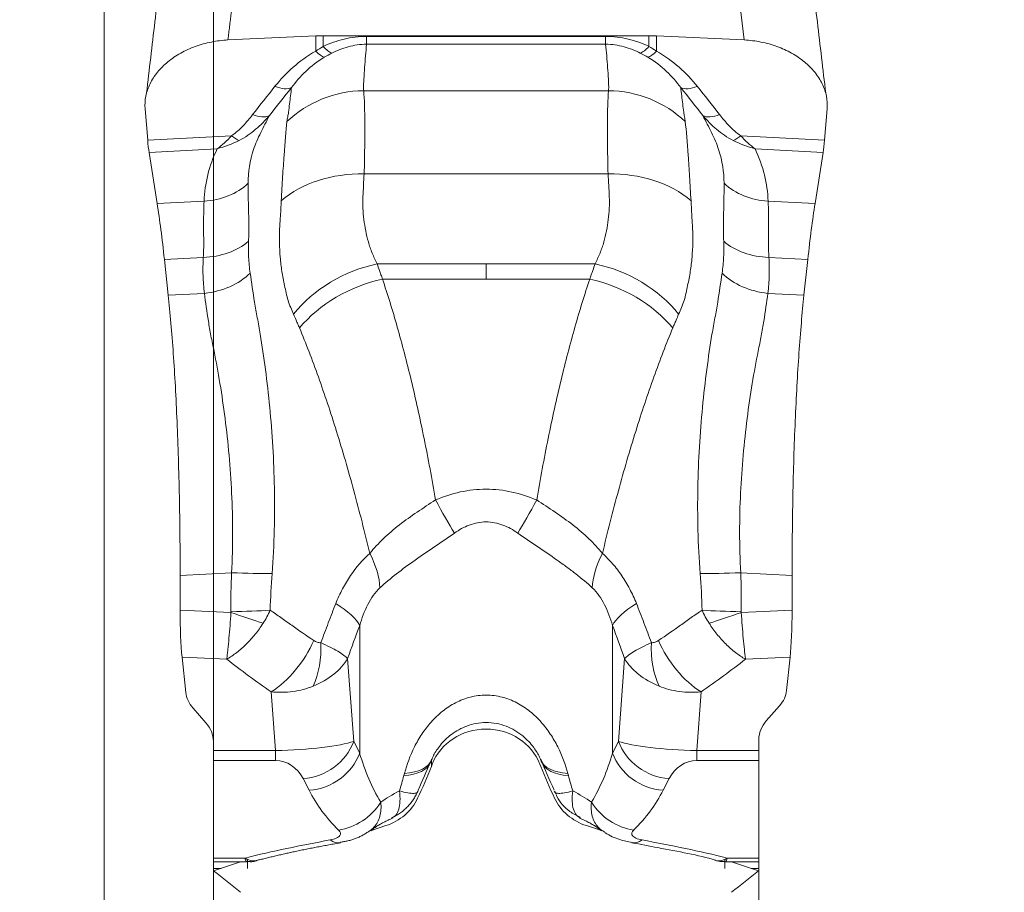
# Model space of a CAD drawing. Units: millimetres. Extents: x -23 to 23, y -137 to 158.
# Drawn here: x 0 to 3, y 74 to 78 of the extents above; entities that cross this region are included whole.
import ezdxf

# ---------------------------------------------------------------- set-up
doc = ezdxf.new("R2010")
doc.units = ezdxf.units.MM
doc.layers.get('0').update_dxf_attribs({"linetype": 'CONTINUOUS'})
for name, color, linetype in [('1', 4, 'CONTINUOUS'), ('2', 7, 'CONTINUOUS'), ('SK2', 7, 'CONTINUOUS')]:
    doc.layers.add(name, color=color, linetype=linetype)
doc.styles.add('iso_b_vert', font='simplex.shx')
doc.dimstyles.get("Standard").update_dxf_attribs({"dimtxt": 0.18, "dimasz": 0.18, "dimexe": 0.18, "dimexo": 0.0625, "dimgap": 0.09, "dimtad": 1, "dimzin": 0, "dimdsep": 52, "dimtxsty": 'Standard', "dimcen": 0.09, "dimadec": 0, "dimazin": 0, "dimtfac": 1, "dimtdec": 4, "dimtofl": 0, "dimtmove": 0, "dimatfit": 3, "dimfxl": 1, "dimtolj": 1, "dimtzin": 0, "dimarcsym": 0})

# ---------------------------------------------------------------- blocks, each defined once
blk = doc.blocks.new('DimnDraft3D1')
at = {"layer": 'SK2', "lineweight": 13}
for p, q in [((0.4, 21.5875), (0.4, 134.029068)), ((2.65, 126.5875), (2.65, 134.029068)), ((0.4, 130.854068), (-2.775002, 131.272064)), ((-2.774998, 130.436071), (-2.775002, 131.272064)), ((2.65, 130.854068), (5.824998, 131.272064)), ((5.824998, 131.272064), (5.825002, 130.436071)), ((-23.229605, 130.854068), (13.9, 130.854068)), ((0.4, 130.854068), (-2.774998, 130.436071)), ((2.65, 130.854068), (5.825002, 130.436071))]:
    blk.add_line(p, q, dxfattribs=at)
at = {"layer": 'SK2', "lineweight": 18, "insert": (-21.767105, 131.979068), "char_height": 4.5, "attachment_point": 7, "line_spacing_factor": 1.084337, "style": 'iso_b_vert'}
blk.add_mtext('\\W0.8717;2.25', dxfattribs=at)
blk = doc.blocks.new('_CLOSED')
at = {"lineweight": -2}
for p, q in [((-1, 0.166667), (0, 0)), ((-1, 0.166667), (-1, -0.166667)), ((0, 0), (-1, -0.166667)), ((0, 0), (-1, 0))]:
    blk.add_line(p, q, dxfattribs=at)
blk = doc.blocks.new('DimnDraft3D5')
at = {"layer": '2', "lineweight": 13}
for p, q in [((0, 1.5875), (0, 154.279068)), ((2.65, 126.5875), (2.65, 154.279068)), ((0, 151.104068), (-3.175002, 151.522064)), ((-3.174998, 150.686071), (-3.175002, 151.522064)), ((2.65, 151.104068), (5.824998, 151.522064)), ((5.824998, 151.522064), (5.825002, 150.686071)), ((13.9, 151.104068), (-21.675658, 151.104068)), ((0, 151.104068), (-3.174998, 150.686071)), ((2.65, 151.104068), (5.825002, 150.686071))]:
    blk.add_line(p, q, dxfattribs=at)
at = {"layer": '2', "lineweight": 18, "insert": (-20.550658, 152.229068), "char_height": 4.5, "attachment_point": 7, "line_spacing_factor": 1.084337, "style": 'iso_b_vert'}
blk.add_mtext('\\W0.7346;2.65', dxfattribs=at)

msp = doc.modelspace()

# ---------------------------------------------------------------- linework, layer by layer
at = {"layer": '1', "lineweight": 18}
for p, q in [((2.3464, 77.474), (2.1209, 79.3939)), ((0.7754, 77.4889), (0.4536, 77.474)), ((0.7754, 77.4889), (0.7754, 77.4329)), ((0.8031, 77.4504), (0.8031, 77.4895)), ((1.9969, 77.4895), (0.8031, 77.4895)), ((0.9618, 77.4583), (0.9618, 77.4873)), ((1.8382, 77.4873), (0.9618, 77.4873)), ((1.8382, 77.4583), (1.8382, 77.4873)), ((1.9969, 77.4504), (1.9969, 77.4895)), ((2.0246, 77.4889), (2.0246, 77.4329)), ((2.3464, 77.474), (2.0246, 77.4889)), ((0.9618, 77.4583), (1.8382, 77.4583)), ((0.9512, 77.288), (1.8488, 77.288)), ((0.1497, 77.2221), (0.1591, 77.1069)), ((2.6409, 77.1069), (2.6503, 77.2221)), ((0.4666, 77.1231), (0.1591, 77.1069)), ((2.3333, 77.1231), (2.6409, 77.1069)), ((0.1642, 77.0619), (0.414, 77.075)), ((2.6358, 77.0619), (2.386, 77.075)), ((0.1642, 77.0619), (0.1939, 76.8742)), ((2.6061, 76.8742), (2.6358, 77.0619)), ((0.9527, 76.9827), (1.8473, 76.9827)), ((0.366, 76.8832), (0.1939, 76.8742)), ((2.434, 76.8832), (2.6061, 76.8742)), ((0.3631, 76.6766), (0.2204, 76.6691)), ((0.2204, 76.6691), (0.2345, 76.5378)), ((1.0003, 76.6526), (1.4, 76.6526)), ((1.7997, 76.6526), (1.4, 76.6526)), ((2.4369, 76.6766), (2.5796, 76.6691)), ((2.5655, 76.5378), (2.5796, 76.6691)), ((1.02, 76.5968), (1.4, 76.5968)), ((1.78, 76.5968), (1.4, 76.5968)), ((0.367, 76.5448), (0.2345, 76.5378)), ((2.433, 76.5448), (2.5655, 76.5378)), ((0.4666, 75.5199), (0.2781, 75.5099)), ((0.2781, 75.5099), (0.2781, 75.383)), ((2.3334, 75.5199), (2.5219, 75.5099)), ((2.5219, 75.383), (2.5219, 75.5099)), ((0.4643, 75.3744), (0.2781, 75.383)), ((2.3357, 75.3744), (2.5219, 75.383)), ((0.9364, 75.3269), (0.9364, 74.8586)), ((1.8636, 75.3269), (1.8636, 74.8586)), ((0.2854, 75.2104), (0.4489, 75.2029)), ((0.2854, 75.2104), (0.2991, 75.0804)), ((0.9148, 74.9014), (0.8921, 75.2049)), ((1.9079, 75.2049), (1.8852, 74.9014)), ((2.5146, 75.2104), (2.3511, 75.2029)), ((2.5017, 75.0883), (2.5146, 75.2104)), ((0.6118, 75.0831), (0.6279, 74.8678)), ((2.1721, 74.8678), (2.1882, 75.0831)), ((0.3254, 75.0238), (0.3728, 74.9696)), ((2.4271, 74.9764), (2.4754, 75.0316)), ((2.4, 74.9095), (2.4, 74.8678)), ((0.4, 74.8678), (0.4, 74.9024)), ((0.9364, 74.8586), (0.9148, 74.9014)), ((1.8852, 74.9014), (1.8636, 74.8586)), ((0.4, 74.8678), (0.4, 74.8317)), ((0.6279, 74.8678), (0.4, 74.8678)), ((0.6279, 74.8317), (0.6279, 74.8678)), ((1.1992, 74.8093), (1.1992, 74.8367)), ((2.1721, 74.8317), (2.1721, 74.8678)), ((2.4, 74.8678), (2.1721, 74.8678)), ((2.4, 74.8317), (2.4, 74.8678)), ((0.4, 74.8317), (0.6279, 74.8317)), ((0.4, 74.8317), (0.4, 74.4737)), ((1.1992, 74.8093), (1.2027, 74.818)), ((1.6008, 74.8093), (1.5973, 74.818)), ((2.1721, 74.8317), (2.4, 74.8317)), ((2.4, 74.4737), (2.4, 74.8317)), ((0.7293, 74.7649), (0.751, 74.7221)), ((2.049, 74.7221), (2.0707, 74.7649)), ((0.9792, 74.5752), (1.032, 74.5924)), ((1.8195, 74.5756), (1.768, 74.5924)), ((0.4, 74.4737), (0.4, 74.4601)), ((0.5161, 74.4737), (0.4, 74.4737)), ((0.4, 74.4601), (0.5217, 74.4601)), ((0.4, 74.4601), (0.4, 74.4356)), ((0.5, 74.4601), (0.401, 74.4263)), ((0.5246, 74.4356), (0.5246, 74.47)), ((2.2754, 74.4356), (2.2754, 74.47)), ((2.2783, 74.4601), (2.4, 74.4601)), ((2.4, 74.4737), (2.2839, 74.4737)), ((2.399, 74.4263), (2.3, 74.4601)), ((2.4, 74.4601), (2.4, 74.4737)), ((2.4, 74.4356), (2.4, 74.4601)), ((0.4, 74.4356), (0.4281, 74.4356)), ((0.4, 74.4356), (0.4, 74.4259)), ((0.4, 74.4259), (0.4, 63.1707)), ((2.4, 74.4356), (2.3719, 74.4356)), ((2.4, 74.4259), (2.4, 74.4356)), ((2.4, 63.1707), (2.4, 74.4259))]:
    msp.add_line(p, q, dxfattribs=at)
for centre, major_axis, ratio, start_param, end_param in [((0.8031, 77.2235), (-0.4, 0), 0.6651, -1.570796, -1.501502), ((1.9969, 77.2235), (-0.4, 0), 0.6651, -1.640091, -1.570796), ((0.8031, 77.5169), (0.0428, -0.0904), 0.355966, -0.92579, -0.297402), ((1.9969, 77.5169), (-0.0428, -0.0904), 0.355966, 0.297402, 0.92579), ((0.7685, 77.4992), (0.0483, -0.0876), 0.32928, -0.909115, -0.284091), ((2.0315, 77.4992), (-0.0483, -0.0876), 0.32928, 0.284091, 0.909115), ((0.619, 77.3704), (0.0779, -0.0627), 0.536609, -1.081861, -0.244609), ((2.181, 77.3704), (-0.0779, -0.0627), 0.536609, 0.244609, 1.081861), ((0.9512, 76.9061), (0.3974, 0.0458), 0.954148, 1.461286, 2.242208), ((1.8488, 76.9061), (-0.3974, 0.0458), 0.954148, -2.242208, -1.461286), ((0.537, 77.2666), (0.0792, -0.0611), 0.544011, -1.092617, -0.254328), ((2.263, 77.2666), (-0.0792, -0.0611), 0.544011, 0.254328, 1.092617), ((0.4597, 77.1894), (0.0552, -0.0834), 0.382354, -0.937738, -0.471885), ((2.3403, 77.1894), (-0.0552, -0.0834), 0.382354, 0.471885, 0.937738), ((0.9527, 76.6822), (0.3995, -0.0208), 0.750706, 1.60984, 2.473381), ((1.8473, 76.6822), (-0.3995, -0.0208), 0.750706, -2.473381, -1.60984), ((0.3496, 77.0878), (0.2398, -0.0099), 0.853403, -1.466885, -0.699371), ((2.4504, 77.0878), (-0.2398, -0.0099), 0.853403, 0.699371, 1.466885), ((0.3464, 76.8565), (0.2397, -0.012), 0.749208, -1.463478, -0.66899), ((2.4536, 76.8565), (-0.2397, -0.012), 0.749208, 0.66899, 1.463478), ((1.0003, 76.3522), (-0.3612, -0.1718), 0.716649, -1.89933, -0.968285), ((1.7997, 76.3522), (0.3612, -0.1718), 0.716649, 0.968285, 1.89933), ((0.3503, 76.7246), (0.2383, 0.0284), 0.752449, -1.59031, -0.778608), ((2.4497, 76.7246), (-0.2383, 0.0284), 0.752449, 0.778608, 1.59031), ((1.02, 76.3094), (-0.3655, -0.1625), 0.686229, -1.866841, -0.945734), ((1.78, 76.3094), (0.3655, -0.1625), 0.686229, 0.945734, 1.866841), ((1.2146, 75.8597), (0.1336, -0.2686), 0.110425, -1.352392, -0.81963), ((1.5854, 75.8597), (-0.1336, -0.2686), 0.110425, 0.81963, 1.352392), ((0.7773, 75.59), (0.1993, -0.2243), 0.544656, 0.593252, 1.123801), ((2.0227, 75.59), (-0.1993, -0.2243), 0.544656, -1.123801, -0.593252), ((0.4547, 75.5353), (0.2398, -0.01), 0.062259, -1.518763, -0.834634), ((2.3453, 75.5353), (-0.2398, -0.01), 0.062259, 0.834634, 1.518763), ((0.4528, 75.3923), (0.24, 0.0039), 0.065148, -1.522441, -0.866309), ((0.6583, 75.4016), (0.2816, -0.1035), 0.293894, 0.297011, 0.940425), ((2.1417, 75.4016), (-0.2816, -0.1035), 0.293894, -0.940425, -0.297011), ((2.3472, 75.3923), (-0.24, 0.0039), 0.065148, 0.866309, 1.522441), ((0.4524, 75.3899), (-0.2263, 0.08), 0.044237, 1.638841, 2.198386), ((2.3476, 75.3899), (0.2263, 0.08), 0.044237, -2.198386, -1.638841), ((0.6118, 75.2709), (0.1433, 0.2048), 0.54635, -2.233771, -1.202029), ((2.1882, 75.2709), (0.1433, -0.2048), 0.54635, -1.939564, -0.907821), ((0.6385, 75.2616), (0.0173, -0.2494), 0.621444, 0.845823, 1.535657), ((2.1615, 75.2616), (0.0173, 0.2494), 0.621444, 1.605936, 2.29577), ((1.4, 74.7511), (-0.21, 0), 0.931628, -2.792527, -0.349066), ((0.7293, 74.9513), (-0.1785, -0.0901), 0.91634, 1.137596, 2.368085), ((2.0707, 74.9513), (0.1785, -0.0901), 0.91634, -2.368085, -1.137596), ((0.751, 74.9084), (-0.1785, -0.0901), 0.91634, 1.137596, 2.368085), ((2.049, 74.9084), (0.1785, -0.0901), 0.91634, -2.368085, -1.137596), ((0.9173, 74.9354), (0.2787, -0.1111), 0.412113, -0.712352, 0.000476), ((0.9208, 74.944), (0.2786, -0.1112), 0.414827, -0.717019, 0.010682), ((-0.6801, 75.4465), (-2, 0), 0.931628, 2.725211, 2.792527), ((1.8792, 74.944), (-0.2786, -0.1112), 0.414827, -0.000478, 0.717019), ((3.4801, 75.4465), (2, 0), 0.931628, -2.792527, -2.725211), ((1.8827, 74.9354), (-0.2787, -0.1111), 0.412113, -0.000452, 0.712352), ((0.9661, 74.7683), (-0.2, 0), 0.931628, 1.906772, 2.725211), ((1.8339, 74.7683), (0.2, 0), 0.931628, -2.725211, -1.906772), ((0.859, 74.7627), (-0.1396, -0.1432), 0.872929, 0.840434, 1.810211), ((1.941, 74.7627), (0.1396, -0.1432), 0.872929, -1.810211, -0.840434), ((0.828, 74.7263), (-0.0372, 0.1965), 0.430812, 2.727127, 3.136922), ((1.972, 74.7263), (0.0372, 0.1965), 0.430812, -3.139893, -2.727127)]:
    msp.add_ellipse(centre, major_axis=major_axis, ratio=ratio, start_param=start_param, end_param=end_param, dxfattribs=at)
at = {"layer": '1', "lineweight": 18, "extrusion": (0, 0, -1)}
for centre, major_axis, ratio, start_param, end_param in [((0.178, 77.268), (0.0018, 0.2404), 0.099176, -2.601863, -2.305869), ((2.622, 77.268), (0.0018, -0.2404), 0.099176, -0.835724, -0.539729), ((0.303, 75.3974), (0.0015, 0.2502), 0.099368, -2.415387, -1.628769), ((2.497, 75.3974), (0.0015, -0.2502), 0.099368, -1.512823, -0.726206), ((0.4991, 75.0898), (0.2005, 0.0003), 0.658727, 2.620375, 3.073036), ((2.3017, 75.0975), (0.2005, 0), 0.658521, 0.069587, 0.522467), ((0.2, 74.9024), (0.2, 0), 0.666557, -0.527803, 0), ((2.6, 74.9095), (0.2, 0), 0.665053, 3.141593, -2.614772), ((0.6414, 74.9118), (0.3002, 0.0087), 0.145251, 0.43023, 1.620064), ((2.1586, 74.9118), (0.3002, -0.0087), 0.145251, 1.521529, 2.711363), ((1.4, 75.1183), (0, -0.6934), 0.721125, 0.883232, 1.186824), ((1.4, 75.1183), (0, 0.6934), 0.721125, 1.954769, 2.258361), ((0.6414, 74.7254), (0.0631, -0.0911), 0.865984, -2.601771, -1.411937), ((2.1586, 74.7254), (0.0631, 0.0911), 0.865984, -1.729655, -0.539822), ((1.4, 74.932), (0.7, 0), 0.800488, 2.454028, 2.75762), ((1.4, 74.932), (0.7, 0), 0.800488, 0.383972, 0.687565)]:
    msp.add_ellipse(centre, major_axis=major_axis, ratio=ratio, start_param=start_param, end_param=end_param, dxfattribs=at)
at = {"layer": '1', "lineweight": 18}
for points, degree in [([(0.4536, 77.474), (0.6791, 79.3939)], 1), ([(0.4007, 79.3733), (0.1548, 77.2787)], 1), ([(2.6452, 77.2789), (2.3997, 79.3697)], 1), ([(0.8031, 77.4504), (0.7938, 77.4449), (0.7845, 77.439), (0.7754, 77.4329)], 3), ([(1.9969, 77.4504), (2.0062, 77.4449), (2.0155, 77.439), (2.0246, 77.4329)], 3), ([(0.8068, 77.4107), (0.8159, 77.4161), (0.8252, 77.4212), (0.8346, 77.426)], 3), ([(1.9932, 77.4107), (1.9841, 77.4161), (1.9748, 77.4212), (1.9654, 77.426)], 3), ([(0.6259, 77.3041), (0.5982, 77.2696), (0.5708, 77.235), (0.5439, 77.2002)], 3), ([(0.6053, 77.1966), (0.6319, 77.2311), (0.659, 77.2654), (0.6864, 77.2995)], 3), ([(2.1947, 77.1966), (2.1681, 77.2311), (2.141, 77.2654), (2.1136, 77.2995)], 3), ([(2.1741, 77.3041), (2.2018, 77.2696), (2.2292, 77.235), (2.2561, 77.2002)], 3), ([(0.414, 77.075), (0.4318, 77.0882), (0.4496, 77.1043), (0.4666, 77.1231)], 3), ([(2.386, 77.075), (2.3682, 77.0882), (2.3504, 77.1043), (2.3333, 77.1231)], 3), ([(0.414, 77.075), (0.3833, 77.0112), (0.3687, 76.9473), (0.366, 76.8832)], 3), ([(0.414, 77.075), (0.4412, 77.0824), (0.4683, 77.0926), (0.4944, 77.1056)], 3), ([(2.386, 77.075), (2.3588, 77.0824), (2.3317, 77.0926), (2.3056, 77.1056)], 3), ([(2.386, 77.075), (2.4167, 77.0112), (2.4313, 76.9473), (2.434, 76.8832)], 3), ([(0.1939, 76.8742), (0.2034, 76.8141), (0.2122, 76.7458), (0.2204, 76.6691)], 3), ([(2.5796, 76.6691), (2.5878, 76.7458), (2.5966, 76.8141), (2.6061, 76.8742)], 3), ([(0.4666, 75.5199), (0.4646, 75.4721), (0.4639, 75.4244), (0.4646, 75.3769)], 3), ([(0.6084, 75.3829), (0.6094, 75.4278), (0.6118, 75.4727), (0.6153, 75.5175)], 3), ([(2.1916, 75.3829), (2.1906, 75.4278), (2.1882, 75.4727), (2.1847, 75.5175)], 3), ([(2.3334, 75.5199), (2.3354, 75.4721), (2.3361, 75.4244), (2.3354, 75.3769)], 3), ([(0.6084, 75.3829), (0.6011, 75.3665), (0.5924, 75.3505), (0.5824, 75.3348)], 3), ([(2.1916, 75.3829), (2.1989, 75.3665), (2.2076, 75.3505), (2.2176, 75.3348)], 3), ([(0.4646, 75.3769), (0.4646, 75.3761), (0.4645, 75.3752), (0.4643, 75.3744)], 3), ([(2.3354, 75.3769), (2.3354, 75.3761), (2.3355, 75.3752), (2.3357, 75.3744)], 3), ([(0.8921, 75.2049), (0.9068, 75.2457), (0.9215, 75.2864), (0.9364, 75.3269)], 3), ([(1.8636, 75.3269), (1.8785, 75.2864), (1.8932, 75.2457), (1.9079, 75.2049)], 3), ([(0.4489, 75.2029), (0.5014, 75.1618), (0.5561, 75.1221), (0.6118, 75.0831)], 3), ([(2.3511, 75.2029), (2.2986, 75.1618), (2.2439, 75.1221), (2.1882, 75.0831)], 3), ([(1.5993, 74.8362), (1.6016, 74.8303), (1.604, 74.8244)], 2), ([(1.6008, 74.8367), (1.6156, 74.7989), (1.6319, 74.7609), (1.6495, 74.7227)], 3), ([(1.1505, 74.7227), (1.1665, 74.7574), (1.1814, 74.792), (1.1951, 74.8264)], 3), ([(1.1947, 74.821), (1.197, 74.8269), (1.1994, 74.8328)], 2), ([(1.0983, 74.7763), (1.0933, 74.7576), (1.0879, 74.7388), (1.0822, 74.7198)], 3), ([(1.1005, 74.7842), (1.0998, 74.7816), (1.099, 74.7789), (1.0983, 74.7763)], 3), ([(1.7017, 74.7763), (1.701, 74.7789), (1.7002, 74.7816), (1.6995, 74.7842)], 3), ([(1.7178, 74.7198), (1.7121, 74.7388), (1.7067, 74.7576), (1.7017, 74.7763)], 3), ([(1.0822, 74.7198), (1.0569, 74.7066), (1.034, 74.693), (1.0136, 74.6783)], 3), ([(1.0564, 74.6223), (1.1203, 74.6528), (1.1488, 74.7176)], 2), ([(1.7864, 74.6783), (1.766, 74.693), (1.7432, 74.7065), (1.7178, 74.7198)], 3), ([(0.977, 74.5736), (1.0009, 74.5953), (1.059, 74.6206)], 2), ([(1.059, 74.6206), (1.0597, 74.6209)], 1), ([(1.7412, 74.6206), (1.7992, 74.5954), (1.8225, 74.5735)], 2), ([(0.8644, 74.5318), (0.9237, 74.5376), (0.9725, 74.5735)], 2), ([(0.5592, 74.4645), (0.7039, 74.5018), (0.866, 74.5295)], 2), ([(0.5215, 74.4624), (0.5418, 74.4571), (0.559, 74.4648)], 2), ([(2.2839, 74.4737), (2.266, 74.4624), (2.2481, 74.4602), (2.2324, 74.4678)], 3), ([(2.2529, 74.4625), (2.2653, 74.459), (2.2782, 74.462)], 2), ([(2.2839, 74.4737), (2.282, 74.4647), (2.2801, 74.4601), (2.2783, 74.4601)], 3), ([(0.401, 74.4263), (0.4006, 74.4262), (0.4003, 74.4261), (0.4, 74.4259)], 3), ([(0.401, 74.4263), (0.434, 74.4002), (0.467, 74.374), (0.5, 74.3479)], 3), ([(2.3, 74.3479), (2.333, 74.374), (2.366, 74.4002), (2.399, 74.4263)], 3), ([(2.4, 74.4259), (2.3997, 74.4261), (2.3994, 74.4262), (2.399, 74.4263)], 3)]:
    msp.add_open_spline(points, degree=degree, dxfattribs=at)
for points, knots in [([(0.4536, 77.474), (0.4329, 77.4731), (0.4126, 77.4706), (0.3726, 77.4626), (0.3527, 77.4571), (0.3149, 77.4434), (0.297, 77.4352), (0.2632, 77.4163), (0.2472, 77.4055), (0.2189, 77.3822), (0.2062, 77.3696), (0.1841, 77.3424), (0.175, 77.3282), (0.1607, 77.299), (0.1554, 77.2837), (0.1493, 77.2529), (0.1484, 77.2375), (0.1497, 77.2221)], [0, 0, 0, 0, 0.125, 0.125, 0.25, 0.25, 0.375, 0.375, 0.5, 0.5, 0.625, 0.625, 0.75, 0.75, 0.875, 0.875, 1, 1, 1, 1]), ([(0.9618, 77.4873), (0.9335, 77.4873), (0.906, 77.4838), (0.8524, 77.471), (0.827, 77.4617), (0.8031, 77.4504)], [0, 0, 0, 0, 0.5, 0.5, 1, 1, 1, 1]), ([(1.8382, 77.4873), (1.8665, 77.4873), (1.894, 77.4838), (1.9476, 77.471), (1.973, 77.4617), (1.9969, 77.4504)], [0, 0, 0, 0, 0.5, 0.5, 1, 1, 1, 1]), ([(2.6503, 77.2221), (2.6516, 77.2375), (2.6507, 77.2529), (2.6446, 77.2834), (2.6394, 77.2987), (2.6251, 77.3281), (2.616, 77.3423), (2.594, 77.3693), (2.5812, 77.3821), (2.5529, 77.4054), (2.5371, 77.4161), (2.5031, 77.4352), (2.4852, 77.4433), (2.4476, 77.457), (2.4276, 77.4626), (2.3875, 77.4706), (2.3671, 77.4731), (2.3464, 77.474)], [0, 0, 0, 0, 0.125, 0.125, 0.25, 0.25, 0.375, 0.375, 0.5, 0.5, 0.625, 0.625, 0.75, 0.75, 0.875, 0.875, 1, 1, 1, 1]), ([(0.8346, 77.426), (0.853, 77.4355), (0.873, 77.4436), (0.9159, 77.455), (0.9386, 77.4582), (0.9618, 77.4583)], [0, 0, 0, 0, 0.5, 0.5, 1, 1, 1, 1]), ([(0.9512, 77.288), (0.9504, 77.2951), (0.9504, 77.3022), (0.9511, 77.3164), (0.9515, 77.3235), (0.9526, 77.3448), (0.9553, 77.3874), (0.9589, 77.4299), (0.9618, 77.4583)], [0, 0, 0, 0, 0.125, 0.125, 0.25, 0.25, 0.5, 1, 1, 1, 1]), ([(1.8488, 77.288), (1.8496, 77.2951), (1.8496, 77.3022), (1.8489, 77.3164), (1.8485, 77.3235), (1.8474, 77.3448), (1.8447, 77.3874), (1.8411, 77.4299), (1.8382, 77.4583)], [0, 0, 0, 0, 0.125, 0.125, 0.25, 0.25, 0.5, 1, 1, 1, 1]), ([(1.9654, 77.426), (1.947, 77.4355), (1.927, 77.4436), (1.8841, 77.455), (1.8614, 77.4582), (1.8382, 77.4583)], [0, 0, 0, 0, 0.5, 0.5, 1, 1, 1, 1]), ([(0.7754, 77.4329), (0.7442, 77.4157), (0.717, 77.3957), (0.6678, 77.3523), (0.6457, 77.3287), (0.6259, 77.3041)], [0, 0, 0, 0, 0.5, 0.5, 1, 1, 1, 1]), ([(0.6864, 77.2995), (0.7019, 77.3202), (0.7193, 77.3402), (0.7587, 77.3777), (0.7807, 77.3953), (0.8068, 77.4107)], [0, 0, 0, 0, 0.5, 0.5, 1, 1, 1, 1]), ([(2.1136, 77.2995), (2.0981, 77.3202), (2.0807, 77.3402), (2.0413, 77.3777), (2.0193, 77.3953), (1.9932, 77.4107)], [0, 0, 0, 0, 0.5, 0.5, 1, 1, 1, 1]), ([(2.0246, 77.4329), (2.0558, 77.4157), (2.083, 77.3957), (2.1322, 77.3523), (2.1543, 77.3287), (2.1741, 77.3041)], [0, 0, 0, 0, 0.5, 0.5, 1, 1, 1, 1]), ([(0.6864, 77.2995), (0.6841, 77.2797), (0.6816, 77.2596), (0.678, 77.2291), (0.6767, 77.2189), (0.6753, 77.2063), (0.6749, 77.2036), (0.6738, 77.198), (0.6731, 77.1951), (0.6714, 77.1863), (0.6705, 77.1804), (0.6698, 77.1745)], [0, 0, 0, 0, 0.5, 0.5, 0.75, 0.75, 0.8125, 0.8125, 0.875, 0.875, 1, 1, 1, 1]), ([(2.1136, 77.2995), (2.1159, 77.2797), (2.1184, 77.2596), (2.122, 77.2291), (2.1233, 77.2189), (2.1247, 77.2063), (2.1251, 77.2036), (2.1262, 77.198), (2.1269, 77.1951), (2.1286, 77.1863), (2.1295, 77.1804), (2.1302, 77.1745)], [0, 0, 0, 0, 0.5, 0.5, 0.75, 0.75, 0.8125, 0.8125, 0.875, 0.875, 1, 1, 1, 1]), ([(0.9527, 76.9827), (0.954, 77.0174), (0.9544, 77.0499), (0.9552, 77.1105), (0.9554, 77.1386), (0.9551, 77.2155), (0.9539, 77.2568), (0.9512, 77.288)], [0, 0, 0, 0, 0.25, 0.25, 0.5, 0.5, 1, 1, 1, 1]), ([(1.8473, 76.9827), (1.846, 77.0174), (1.8456, 77.0499), (1.8448, 77.1105), (1.8446, 77.1386), (1.8449, 77.2155), (1.8461, 77.2568), (1.8488, 77.288)], [0, 0, 0, 0, 0.25, 0.25, 0.5, 0.5, 1, 1, 1, 1]), ([(0.5439, 77.2002), (0.5332, 77.1863), (0.5217, 77.1726), (0.4966, 77.1465), (0.4829, 77.1338), (0.4666, 77.1231)], [0, 0, 0, 0, 0.5, 0.5, 1, 1, 1, 1]), ([(0.6053, 77.1966), (0.5898, 77.1789), (0.5732, 77.162), (0.5366, 77.1309), (0.5166, 77.1167), (0.4944, 77.1056)], [0, 0, 0, 0, 0.5, 0.5, 1, 1, 1, 1]), ([(0.5276, 76.9485), (0.5277, 76.9898), (0.5338, 77.0311), (0.5508, 77.0826), (0.5546, 77.093), (0.5634, 77.1136), (0.5685, 77.124), (0.5837, 77.155), (0.5943, 77.1758), (0.6053, 77.1966)], [0, 0, 0, 0, 0.5, 0.5, 0.625, 0.625, 0.75, 0.75, 1, 1, 1, 1]), ([(2.1947, 77.1966), (2.2102, 77.1789), (2.2268, 77.162), (2.2634, 77.1309), (2.2834, 77.1167), (2.3056, 77.1056)], [0, 0, 0, 0, 0.5, 0.5, 1, 1, 1, 1]), ([(2.2724, 76.9485), (2.2723, 76.9898), (2.2662, 77.0311), (2.2492, 77.0826), (2.2454, 77.093), (2.2366, 77.1136), (2.2315, 77.124), (2.2163, 77.155), (2.2057, 77.1758), (2.1947, 77.1966)], [0, 0, 0, 0, 0.5, 0.5, 0.625, 0.625, 0.75, 0.75, 1, 1, 1, 1]), ([(2.2561, 77.2002), (2.2668, 77.1863), (2.2783, 77.1726), (2.3034, 77.1465), (2.3171, 77.1338), (2.3333, 77.1231)], [0, 0, 0, 0, 0.5, 0.5, 1, 1, 1, 1]), ([(0.6698, 77.1745), (0.6661, 77.1405), (0.6626, 77.0993), (0.6574, 77.0264), (0.6557, 77.0003), (0.653, 76.9586), (0.6522, 76.9443), (0.6505, 76.9148), (0.6496, 76.8996), (0.6488, 76.8843)], [0, 0, 0, 0, 0.5, 0.5, 0.75, 0.75, 0.875, 0.875, 1, 1, 1, 1]), ([(2.1302, 77.1745), (2.1339, 77.1405), (2.1374, 77.0993), (2.1426, 77.0264), (2.1443, 77.0003), (2.147, 76.9586), (2.1478, 76.9443), (2.1495, 76.9148), (2.1504, 76.8996), (2.1512, 76.8843)], [0, 0, 0, 0, 0.5, 0.5, 0.75, 0.75, 0.875, 0.875, 1, 1, 1, 1]), ([(1.0003, 76.6526), (0.994, 76.666), (0.9879, 76.6793), (0.9766, 76.7062), (0.9721, 76.7197), (0.9608, 76.7605), (0.9552, 76.7879), (0.9486, 76.8431), (0.9474, 76.8709), (0.949, 76.9129), (0.9498, 76.9268), (0.9512, 76.9548), (0.952, 76.9687), (0.9527, 76.9827)], [0, 0, 0, 0, 0.125, 0.125, 0.25, 0.25, 0.5, 0.5, 0.75, 0.75, 0.875, 0.875, 1, 1, 1, 1]), ([(1.7997, 76.6526), (1.806, 76.666), (1.8121, 76.6793), (1.8234, 76.7062), (1.8279, 76.7197), (1.8392, 76.7605), (1.8448, 76.7879), (1.8514, 76.8431), (1.8526, 76.8709), (1.851, 76.9129), (1.8502, 76.9268), (1.8488, 76.9548), (1.848, 76.9687), (1.8473, 76.9827)], [0, 0, 0, 0, 0.125, 0.125, 0.25, 0.25, 0.5, 0.5, 0.75, 0.75, 0.875, 0.875, 1, 1, 1, 1]), ([(0.5289, 76.7357), (0.5298, 76.7558), (0.5302, 76.7754), (0.5303, 76.8138), (0.5294, 76.8319), (0.528, 76.8849), (0.5276, 76.9178), (0.5276, 76.9485)], [0, 0, 0, 0, 0.25, 0.25, 0.5, 0.5, 1, 1, 1, 1]), ([(2.2711, 76.7357), (2.2702, 76.7558), (2.2698, 76.7754), (2.2697, 76.8138), (2.2706, 76.8319), (2.272, 76.8849), (2.2724, 76.9178), (2.2724, 76.9485)], [0, 0, 0, 0, 0.25, 0.25, 0.5, 0.5, 1, 1, 1, 1]), ([(0.366, 76.8832), (0.3647, 76.8528), (0.3641, 76.8204), (0.3642, 76.7688), (0.3646, 76.7511), (0.3647, 76.7147), (0.3642, 76.6959), (0.3631, 76.6766)], [0, 0, 0, 0, 0.5, 0.5, 0.75, 0.75, 1, 1, 1, 1]), ([(0.6488, 76.8843), (0.6479, 76.8675), (0.647, 76.8506), (0.6457, 76.8252), (0.6453, 76.8168), (0.6441, 76.7997), (0.6434, 76.7909), (0.6412, 76.7473), (0.6419, 76.7125), (0.6465, 76.6602), (0.6486, 76.6428), (0.6527, 76.6166), (0.6542, 76.6079), (0.6575, 76.5905), (0.6595, 76.582), (0.6648, 76.5554), (0.6685, 76.5368), (0.6764, 76.5098), (0.6799, 76.5015), (0.687, 76.4849), (0.6905, 76.4765), (0.6942, 76.4681)], [0, 0, 0, 0, 0.125, 0.125, 0.1875, 0.1875, 0.25, 0.25, 0.5, 0.5, 0.625, 0.625, 0.6875, 0.6875, 0.75, 0.75, 0.875, 0.875, 0.9375, 0.9375, 1, 1, 1, 1]), ([(2.1512, 76.8843), (2.1521, 76.8675), (2.153, 76.8506), (2.1543, 76.8252), (2.1547, 76.8168), (2.1559, 76.7997), (2.1566, 76.7909), (2.1588, 76.7473), (2.1581, 76.7125), (2.1535, 76.6602), (2.1514, 76.6428), (2.1473, 76.6166), (2.1458, 76.6079), (2.1425, 76.5905), (2.1405, 76.582), (2.1352, 76.5554), (2.1315, 76.5368), (2.1236, 76.5098), (2.1201, 76.5015), (2.113, 76.4849), (2.1095, 76.4765), (2.1058, 76.4681)], [0, 0, 0, 0, 0.125, 0.125, 0.1875, 0.1875, 0.25, 0.25, 0.5, 0.5, 0.625, 0.625, 0.6875, 0.6875, 0.75, 0.75, 0.875, 0.875, 0.9375, 0.9375, 1, 1, 1, 1]), ([(2.434, 76.8832), (2.4353, 76.8528), (2.4359, 76.8204), (2.4358, 76.7688), (2.4354, 76.7511), (2.4353, 76.7147), (2.4358, 76.6959), (2.4369, 76.6766)], [0, 0, 0, 0, 0.5, 0.5, 0.75, 0.75, 1, 1, 1, 1]), ([(0.5349, 76.619), (0.5321, 76.6382), (0.5301, 76.6575), (0.5281, 76.6964), (0.5279, 76.7158), (0.5289, 76.7357)], [0, 0, 0, 0, 0.5, 0.5, 1, 1, 1, 1]), ([(2.2651, 76.619), (2.2679, 76.6382), (2.2699, 76.6575), (2.2719, 76.6964), (2.2721, 76.7158), (2.2711, 76.7357)], [0, 0, 0, 0, 0.5, 0.5, 1, 1, 1, 1]), ([(0.3631, 76.6766), (0.362, 76.6545), (0.3615, 76.6325), (0.3628, 76.5886), (0.3644, 76.5666), (0.367, 76.5448)], [0, 0, 0, 0, 0.5, 0.5, 1, 1, 1, 1]), ([(1.02, 76.5968), (1.02, 76.5968), (1.02, 76.5968), (1.0181, 76.6022), (1.0163, 76.6076), (1.0126, 76.6183), (1.0107, 76.6236), (1.006, 76.6369), (1.0032, 76.6448), (1.0004, 76.6526), (1.0003, 76.6526), (1.0003, 76.6526)], [0, 0, 0, 0, 0.000708, 0.000708, 0.283938, 0.283938, 0.567818, 0.567818, 0.999292, 0.999292, 1, 1, 1, 1]), ([(1.4, 76.5968), (1.4, 76.6062), (1.4, 76.6252), (1.4, 76.6435), (1.4, 76.6526)], [0, 0, 0, 0, 0.498461, 1, 1, 1, 1]), ([(1.78, 76.5968), (1.78, 76.5968), (1.78, 76.5968), (1.7819, 76.6022), (1.7837, 76.6076), (1.7874, 76.6183), (1.7893, 76.6236), (1.794, 76.6369), (1.7968, 76.6448), (1.7996, 76.6526), (1.7997, 76.6526), (1.7997, 76.6526)], [0, 0, 0, 0, 0.000708, 0.000708, 0.283938, 0.283938, 0.567818, 0.567818, 0.999292, 0.999292, 1, 1, 1, 1]), ([(2.4369, 76.6766), (2.438, 76.6545), (2.4385, 76.6325), (2.4372, 76.5886), (2.4356, 76.5666), (2.433, 76.5448)], [0, 0, 0, 0, 0.5, 0.5, 1, 1, 1, 1]), ([(0.6153, 75.5175), (0.6194, 75.5705), (0.622, 75.6234), (0.6247, 75.7287), (0.6248, 75.7807), (0.6218, 75.9336), (0.6157, 76.0319), (0.6022, 76.1739), (0.5968, 76.2207), (0.5851, 76.3103), (0.5787, 76.3533), (0.5684, 76.4152), (0.5649, 76.4355), (0.5571, 76.4743), (0.5537, 76.4931), (0.5452, 76.5493), (0.54, 76.5851), (0.5349, 76.619)], [0, 0, 0, 0, 0.125, 0.125, 0.25, 0.25, 0.5, 0.5, 0.625, 0.625, 0.75, 0.75, 0.8125, 0.8125, 0.875, 0.875, 1, 1, 1, 1]), ([(2.1847, 75.5175), (2.1806, 75.5705), (2.178, 75.6234), (2.1753, 75.7287), (2.1752, 75.7807), (2.1782, 75.9336), (2.1843, 76.0319), (2.1978, 76.1739), (2.2032, 76.2207), (2.2149, 76.3103), (2.2213, 76.3533), (2.2316, 76.4152), (2.2351, 76.4355), (2.2429, 76.4743), (2.2463, 76.4931), (2.2548, 76.5493), (2.26, 76.5851), (2.2651, 76.619)], [0, 0, 0, 0, 0.125, 0.125, 0.25, 0.25, 0.5, 0.5, 0.625, 0.625, 0.75, 0.75, 0.8125, 0.8125, 0.875, 0.875, 1, 1, 1, 1]), ([(1.2146, 75.7871), (1.2015, 75.8637), (1.1875, 75.9388), (1.165, 76.0493), (1.1573, 76.0859), (1.1415, 76.1572), (1.1335, 76.192), (1.1089, 76.2942), (1.092, 76.3591), (1.0569, 76.4828), (1.0387, 76.5417), (1.02, 76.5968)], [0, 0, 0, 0, 0.25, 0.25, 0.375, 0.375, 0.5, 0.5, 0.75, 0.75, 1, 1, 1, 1]), ([(1.5854, 75.7871), (1.5985, 75.8637), (1.6125, 75.9388), (1.635, 76.0493), (1.6427, 76.0859), (1.6585, 76.1572), (1.6665, 76.192), (1.6911, 76.2942), (1.708, 76.3591), (1.7431, 76.4828), (1.7613, 76.5417), (1.78, 76.5968)], [0, 0, 0, 0, 0.25, 0.25, 0.375, 0.375, 0.5, 0.5, 0.75, 0.75, 1, 1, 1, 1]), ([(0.2345, 76.5378), (0.238, 76.5056), (0.2412, 76.4716), (0.2474, 76.4002), (0.2503, 76.3627), (0.2558, 76.2849), (0.2583, 76.2447), (0.2629, 76.1613), (0.265, 76.1182), (0.2705, 75.9861), (0.2734, 75.8934), (0.2771, 75.7047), (0.2781, 75.6084), (0.2781, 75.5099)], [0, 0, 0, 0, 0.125, 0.125, 0.25, 0.25, 0.375, 0.375, 0.5, 0.5, 0.75, 0.75, 1, 1, 1, 1]), ([(0.367, 76.5448), (0.3715, 76.5124), (0.3764, 76.4784), (0.3845, 76.4253), (0.3875, 76.4072), (0.3946, 76.3705), (0.3988, 76.3519), (0.4102, 76.2947), (0.4175, 76.255), (0.431, 76.1725), (0.4374, 76.1294), (0.4541, 75.9982), (0.4625, 75.9072), (0.4693, 75.7652), (0.4706, 75.7169), (0.4706, 75.6188), (0.4693, 75.5694), (0.4666, 75.5199)], [0, 0, 0, 0, 0.125, 0.125, 0.1875, 0.1875, 0.25, 0.25, 0.375, 0.375, 0.5, 0.5, 0.75, 0.75, 0.875, 0.875, 1, 1, 1, 1]), ([(2.433, 76.5448), (2.4285, 76.5124), (2.4236, 76.4784), (2.4155, 76.4253), (2.4125, 76.4072), (2.4054, 76.3705), (2.4012, 76.3519), (2.3898, 76.2947), (2.3825, 76.255), (2.369, 76.1725), (2.3626, 76.1294), (2.3459, 75.9982), (2.3375, 75.9072), (2.3307, 75.7652), (2.3294, 75.7169), (2.3294, 75.6188), (2.3307, 75.5694), (2.3334, 75.5199)], [0, 0, 0, 0, 0.125, 0.125, 0.1875, 0.1875, 0.25, 0.25, 0.375, 0.375, 0.5, 0.5, 0.75, 0.75, 0.875, 0.875, 1, 1, 1, 1]), ([(2.5219, 75.5099), (2.5219, 75.5592), (2.5221, 75.608), (2.5231, 75.705), (2.5238, 75.7532), (2.5257, 75.8482), (2.5269, 75.895), (2.5297, 75.987), (2.5314, 76.0322), (2.537, 76.1642), (2.5417, 76.2481), (2.5525, 76.4024), (2.5586, 76.4733), (2.5655, 76.5378)], [0, 0, 0, 0, 0.125, 0.125, 0.25, 0.25, 0.375, 0.375, 0.5, 0.5, 0.75, 0.75, 1, 1, 1, 1]), ([(0.6942, 76.4681), (0.6973, 76.461), (0.7004, 76.4538), (0.7055, 76.4418), (0.7076, 76.4371), (0.7116, 76.4275), (0.7137, 76.4226), (0.7157, 76.4178)], [0, 0, 0, 0, 0.432852, 0.432852, 0.716419, 0.716419, 1, 1, 1, 1]), ([(2.1058, 76.4681), (2.1027, 76.461), (2.0996, 76.4538), (2.0945, 76.4418), (2.0924, 76.4371), (2.0884, 76.4275), (2.0863, 76.4226), (2.0843, 76.4178)], [0, 0, 0, 0, 0.432852, 0.432852, 0.716419, 0.716419, 1, 1, 1, 1]), ([(0.7157, 76.4178), (0.7392, 76.3615), (0.7623, 76.3014), (0.8076, 76.1749), (0.8298, 76.1084), (0.8624, 76.0036), (0.8732, 75.9677), (0.8945, 75.8947), (0.9049, 75.8578), (0.9354, 75.7457), (0.9549, 75.6692), (0.9736, 75.5909)], [0, 0, 0, 0, 0.25, 0.25, 0.5, 0.5, 0.625, 0.625, 0.75, 0.75, 1, 1, 1, 1]), ([(2.0843, 76.4178), (2.0608, 76.3615), (2.0377, 76.3014), (1.9924, 76.1749), (1.9702, 76.1084), (1.9376, 76.0036), (1.9268, 75.9677), (1.9055, 75.8947), (1.8951, 75.8578), (1.8646, 75.7457), (1.8451, 75.6692), (1.8264, 75.5909)], [0, 0, 0, 0, 0.25, 0.25, 0.5, 0.5, 0.625, 0.625, 0.75, 0.75, 1, 1, 1, 1]), ([(1.5854, 75.7871), (1.556, 75.7995), (1.5259, 75.8094), (1.4639, 75.8229), (1.4317, 75.8265), (1.3684, 75.8265), (1.3366, 75.823), (1.2742, 75.8094), (1.244, 75.7995), (1.2146, 75.7871)], [0, 0, 0, 0, 0.25, 0.25, 0.5, 0.5, 0.75, 0.75, 1, 1, 1, 1]), ([(1.2146, 75.7871), (1.1693, 75.7575), (1.1242, 75.7282), (1.0612, 75.6791), (1.0416, 75.6624), (1.0053, 75.6277), (0.9886, 75.6097), (0.9736, 75.5909)], [0, 0, 0, 0, 0.5, 0.5, 0.75, 0.75, 1, 1, 1, 1]), ([(1.8264, 75.5909), (1.8114, 75.6097), (1.7949, 75.6276), (1.7586, 75.6622), (1.7389, 75.679), (1.697, 75.7117), (1.6753, 75.7272), (1.6309, 75.7575), (1.608, 75.7723), (1.5854, 75.7871)], [0, 0, 0, 0, 0.25, 0.25, 0.5, 0.5, 0.75, 0.75, 1, 1, 1, 1]), ([(1.2841, 75.6656), (1.301, 75.6774), (1.3188, 75.6875), (1.348, 75.6985), (1.3582, 75.7015), (1.3788, 75.7055), (1.3892, 75.7065), (1.4209, 75.7066), (1.4422, 75.7022), (1.481, 75.6876), (1.499, 75.6774), (1.5159, 75.6656)], [0, 0, 0, 0, 0.25, 0.25, 0.375, 0.375, 0.5, 0.5, 0.75, 0.75, 1, 1, 1, 1]), ([(1.0108, 75.4647), (1.0295, 75.482), (1.0499, 75.4991), (1.0931, 75.5329), (1.1161, 75.5497), (1.1882, 75.6006), (1.2369, 75.6325), (1.2841, 75.6656)], [0, 0, 0, 0, 0.25, 0.25, 0.5, 0.5, 1, 1, 1, 1]), ([(1.5159, 75.6656), (1.5395, 75.649), (1.5638, 75.6326), (1.6121, 75.5998), (1.6363, 75.5833), (1.6721, 75.558), (1.684, 75.5495), (1.7069, 75.5326), (1.718, 75.5242), (1.7504, 75.4989), (1.7706, 75.482), (1.7892, 75.4647)], [0, 0, 0, 0, 0.25, 0.25, 0.5, 0.5, 0.625, 0.625, 0.75, 0.75, 1, 1, 1, 1]), ([(0.9736, 75.5909), (0.9473, 75.5678), (0.9239, 75.5404), (0.8926, 75.4939), (0.8828, 75.4775), (0.8646, 75.4435), (0.8561, 75.426), (0.8488, 75.4075)], [0, 0, 0, 0, 0.5, 0.5, 0.75, 0.75, 1, 1, 1, 1]), ([(1.9512, 75.4075), (1.9439, 75.426), (1.9354, 75.4434), (1.9174, 75.4772), (1.9077, 75.4934), (1.8869, 75.5244), (1.8757, 75.5392), (1.852, 75.5667), (1.8395, 75.5794), (1.8264, 75.5909)], [0, 0, 0, 0, 0.25, 0.25, 0.5, 0.5, 0.75, 0.75, 1, 1, 1, 1]), ([(0.9364, 75.3269), (0.9404, 75.3402), (0.9448, 75.3532), (0.9546, 75.3788), (0.9601, 75.3913), (0.9723, 75.415), (0.979, 75.4263), (0.9939, 75.4471), (1.0021, 75.4566), (1.0108, 75.4647)], [0, 0, 0, 0, 0.25, 0.25, 0.5, 0.5, 0.75, 0.75, 1, 1, 1, 1]), ([(1.7892, 75.4647), (1.798, 75.4566), (1.8061, 75.4471), (1.821, 75.4262), (1.8279, 75.4147), (1.8461, 75.3791), (1.8557, 75.3535), (1.8636, 75.3269)], [0, 0, 0, 0, 0.25, 0.25, 0.5, 0.5, 1, 1, 1, 1]), ([(0.7679, 75.2717), (0.7407, 75.29), (0.7138, 75.3085), (0.674, 75.3365), (0.6609, 75.3461), (0.6346, 75.3649), (0.6214, 75.3738), (0.6084, 75.3829)], [0, 0, 0, 0, 0.5, 0.5, 0.75, 0.75, 1, 1, 1, 1]), ([(0.8488, 75.4075), (0.8441, 75.3956), (0.8397, 75.3836), (0.8305, 75.3597), (0.8259, 75.3477), (0.8122, 75.3117), (0.8031, 75.2877), (0.794, 75.2636)], [0, 0, 0, 0, 0.25, 0.25, 0.5, 0.5, 1, 1, 1, 1]), ([(2.006, 75.2636), (1.9969, 75.2877), (1.9878, 75.3117), (1.9741, 75.3477), (1.9695, 75.3597), (1.9603, 75.3836), (1.9559, 75.3956), (1.9512, 75.4075)], [0, 0, 0, 0, 0.5, 0.5, 0.75, 0.75, 1, 1, 1, 1]), ([(2.0321, 75.2717), (2.0593, 75.29), (2.0862, 75.3085), (2.126, 75.3365), (2.1391, 75.3461), (2.1654, 75.3649), (2.1786, 75.3738), (2.1916, 75.3829)], [0, 0, 0, 0, 0.5, 0.5, 0.75, 0.75, 1, 1, 1, 1]), ([(0.4643, 75.3744), (0.4633, 75.3579), (0.4622, 75.3418), (0.4598, 75.3104), (0.4585, 75.2949), (0.4559, 75.2655), (0.4546, 75.2516), (0.4525, 75.2323), (0.4518, 75.226), (0.4504, 75.214), (0.4496, 75.2082), (0.4489, 75.2029)], [0, 0, 0, 0, 0.25, 0.25, 0.5, 0.5, 0.75, 0.75, 0.875, 0.875, 1, 1, 1, 1]), ([(2.3357, 75.3744), (2.3367, 75.3579), (2.3378, 75.3418), (2.3402, 75.3104), (2.3415, 75.2949), (2.3441, 75.2655), (2.3454, 75.2516), (2.3475, 75.2323), (2.3482, 75.226), (2.3496, 75.214), (2.3504, 75.2082), (2.3511, 75.2029)], [0, 0, 0, 0, 0.25, 0.25, 0.5, 0.5, 0.75, 0.75, 0.875, 0.875, 1, 1, 1, 1]), ([(0.5824, 75.3348), (0.5736, 75.3209), (0.564, 75.3076), (0.5436, 75.2823), (0.5326, 75.2701), (0.5097, 75.2474), (0.4979, 75.2371), (0.4798, 75.2231), (0.4737, 75.2187), (0.4614, 75.2103), (0.4551, 75.2064), (0.4489, 75.2029)], [0, 0, 0, 0, 0.25, 0.25, 0.5, 0.5, 0.75, 0.75, 0.875, 0.875, 1, 1, 1, 1]), ([(2.2176, 75.3348), (2.2264, 75.3209), (2.236, 75.3076), (2.2564, 75.2823), (2.2674, 75.2701), (2.2903, 75.2474), (2.3021, 75.2371), (2.3202, 75.2231), (2.3263, 75.2187), (2.3386, 75.2103), (2.3449, 75.2064), (2.3511, 75.2029)], [0, 0, 0, 0, 0.25, 0.25, 0.5, 0.5, 0.75, 0.75, 0.875, 0.875, 1, 1, 1, 1]), ([(0.794, 75.2636), (0.7894, 75.2631), (0.7848, 75.2638), (0.7761, 75.2667), (0.7719, 75.2689), (0.7679, 75.2717)], [0, 0, 0, 0, 0.5, 0.5, 1, 1, 1, 1]), ([(2.0321, 75.2717), (2.0281, 75.2689), (2.0239, 75.2667), (2.0152, 75.2638), (2.0106, 75.2631), (2.006, 75.2636)], [0, 0, 0, 0, 0.5, 0.5, 1, 1, 1, 1]), ([(0.8921, 75.2049), (0.8848, 75.2127), (0.8725, 75.2219), (0.8394, 75.2417), (0.8184, 75.2525), (0.794, 75.2636)], [0, 0, 0, 0, 0.5, 0.5, 1, 1, 1, 1]), ([(1.9079, 75.2049), (1.9115, 75.2088), (1.9164, 75.2131), (1.9286, 75.2221), (1.9359, 75.2269), (1.9609, 75.2419), (1.9815, 75.2524), (2.006, 75.2636)], [0, 0, 0, 0, 0.25, 0.25, 0.5, 0.5, 1, 1, 1, 1]), ([(0.766, 75.1043), (0.7944, 75.1159), (0.8198, 75.1306), (0.8624, 75.1646), (0.8798, 75.1841), (0.8921, 75.2049)], [0, 0, 0, 0, 0.5, 0.5, 1, 1, 1, 1]), ([(1.9079, 75.2049), (1.914, 75.1946), (1.9215, 75.1844), (1.9386, 75.1652), (1.9483, 75.156), (1.9805, 75.1304), (2.0055, 75.116), (2.034, 75.1043)], [0, 0, 0, 0, 0.25, 0.25, 0.5, 0.5, 1, 1, 1, 1]), ([(0.6118, 75.0831), (0.6388, 75.0805), (0.6655, 75.081), (0.7173, 75.0881), (0.7426, 75.0947), (0.766, 75.1043)], [0, 0, 0, 0, 0.5, 0.5, 1, 1, 1, 1]), ([(2.034, 75.1043), (2.0575, 75.0947), (2.0829, 75.088), (2.1347, 75.081), (2.1611, 75.0805), (2.1882, 75.0831)], [0, 0, 0, 0, 0.5, 0.5, 1, 1, 1, 1]), ([(1.6995, 74.7842), (1.6908, 74.8166), (1.6787, 74.8496), (1.6546, 74.8974), (1.6456, 74.9131), (1.6253, 74.9435), (1.6139, 74.9584), (1.5888, 74.9865), (1.5753, 74.9995), (1.5458, 75.0232), (1.5297, 75.034), (1.4953, 75.0519), (1.4773, 75.0589), (1.4394, 75.0686), (1.4196, 75.0712), (1.3806, 75.0712), (1.3614, 75.0688), (1.3236, 75.0592), (1.3051, 75.052), (1.2709, 75.0343), (1.2549, 75.0238), (1.2251, 74.9999), (1.2111, 74.9865), (1.1862, 74.9585), (1.1749, 74.9437), (1.1545, 74.9132), (1.1453, 74.8972), (1.1211, 74.8492), (1.1092, 74.8167), (1.1005, 74.7842)], [0, 0, 0, 0, 0.125, 0.125, 0.1875, 0.1875, 0.25, 0.25, 0.3125, 0.3125, 0.375, 0.375, 0.4375, 0.4375, 0.5, 0.5, 0.5625, 0.5625, 0.625, 0.625, 0.6875, 0.6875, 0.75, 0.75, 0.8125, 0.8125, 0.875, 0.875, 1, 1, 1, 1]), ([(1.2006, 74.8334), (1.2021, 74.8386), (1.2085, 74.8542), (1.2317, 74.8902), (1.2726, 74.9299), (1.33, 74.9622), (1.4007, 74.9754), (1.4738, 74.9614), (1.5343, 74.9251), (1.5747, 74.8819), (1.5963, 74.8449), (1.6016, 74.8299), (1.6026, 74.8244)], [0, 0, 0, 0, 0.051794, 0.144433, 0.247583, 0.359545, 0.484238, 0.614829, 0.738676, 0.846877, 0.936791, 1, 1, 1, 1]), ([(1.0526, 74.6198), (1.0591, 74.622), (1.0645, 74.6259), (1.0736, 74.6369), (1.0772, 74.644), (1.0823, 74.6612), (1.0838, 74.6711), (1.0847, 74.6936), (1.084, 74.7064), (1.0822, 74.7198)], [0, 0, 0, 0, 0.25, 0.25, 0.5, 0.5, 0.75, 0.75, 1, 1, 1, 1]), ([(1.1505, 74.7227), (1.151, 74.719), (1.15, 74.7161), (1.1447, 74.7122), (1.1404, 74.7111), (1.1287, 74.7107), (1.1214, 74.7113), (1.1039, 74.7143), (1.0935, 74.7167), (1.0822, 74.7198)], [0, 0, 0, 0, 0.25, 0.25, 0.5, 0.5, 0.75, 0.75, 1, 1, 1, 1]), ([(1.6501, 74.7172), (1.6507, 74.716), (1.6515, 74.715), (1.6553, 74.7122), (1.6597, 74.7111), (1.6713, 74.7107), (1.6785, 74.7113), (1.6961, 74.7143), (1.7064, 74.7167), (1.7178, 74.7198)], [0, 0, 0, 0, 0.125159, 0.125159, 0.416773, 0.416773, 0.708386, 0.708386, 1, 1, 1, 1]), ([(1.6523, 74.7185), (1.6543, 74.7118), (1.6649, 74.6829), (1.6978, 74.6476), (1.731, 74.6294), (1.7446, 74.6241)], [0, 0, 0, 0, 0.150455, 0.686087, 1, 1, 1, 1]), ([(1.7474, 74.6198), (1.7409, 74.622), (1.7355, 74.6259), (1.7264, 74.6369), (1.7228, 74.6441), (1.7177, 74.6612), (1.7162, 74.6711), (1.7153, 74.6936), (1.716, 74.7063), (1.7178, 74.7198)], [0, 0, 0, 0, 0.25, 0.25, 0.5, 0.5, 0.75, 0.75, 1, 1, 1, 1]), ([(0.9731, 74.5732), (0.979, 74.5773), (0.9843, 74.5819), (0.9992, 74.5981), (1.0065, 74.6117), (1.0148, 74.6427), (1.0158, 74.6598), (1.0136, 74.6783)], [0, 0, 0, 0, 0.184197, 0.184197, 0.592099, 0.592099, 1, 1, 1, 1]), ([(1.7864, 74.6783), (1.7842, 74.6598), (1.7852, 74.6427), (1.7935, 74.6117), (1.8007, 74.5982), (1.8158, 74.5818), (1.8211, 74.5772), (1.827, 74.5731)], [0, 0, 0, 0, 0.407268, 0.407268, 0.814535, 0.814535, 1, 1, 1, 1]), ([(0.859, 74.5763), (0.8624, 74.573), (0.8648, 74.5697), (0.8668, 74.5627), (0.8663, 74.5591), (0.8613, 74.5523), (0.8568, 74.5491), (0.8444, 74.5438), (0.8366, 74.5416), (0.828, 74.54)], [0, 0, 0, 0, 0.25, 0.25, 0.5, 0.5, 0.75, 0.75, 1, 1, 1, 1]), ([(1.8282, 74.5737), (1.8311, 74.5712), (1.8493, 74.5561), (1.8861, 74.5415), (1.9198, 74.5331), (1.9352, 74.531)], [0, 0, 0, 0, 0.097539, 0.603005, 1, 1, 1, 1]), ([(1.972, 74.54), (1.9634, 74.5416), (1.9556, 74.5438), (1.9431, 74.5492), (1.9387, 74.5523), (1.9336, 74.5592), (1.9332, 74.5627), (1.9352, 74.5697), (1.9376, 74.573), (1.941, 74.5763)], [0, 0, 0, 0, 0.25, 0.25, 0.5, 0.5, 0.75, 0.75, 1, 1, 1, 1]), ([(0.828, 74.54), (0.7745, 74.5299), (0.7216, 74.5194), (0.6173, 74.4975), (0.566, 74.4861), (0.5161, 74.4737)], [0, 0, 0, 0, 0.5, 0.5, 1, 1, 1, 1]), ([(1.9347, 74.5297), (1.9667, 74.5239), (2.0696, 74.5036), (2.1808, 74.4842), (2.2417, 74.4659), (2.2425, 74.4656)], [0, 0, 0, 0, 0.300075, 0.990272, 1, 1, 1, 1]), ([(2.2839, 74.4737), (2.234, 74.4861), (2.1827, 74.4975), (2.0784, 74.5194), (2.0255, 74.5299), (1.972, 74.54)], [0, 0, 0, 0, 0.5, 0.5, 1, 1, 1, 1]), ([(0.5161, 74.4737), (0.5175, 74.4672), (0.5188, 74.463), (0.5207, 74.4605), (0.5212, 74.4601), (0.5216, 74.4601)], [0, 0, 0, 0, 0.730365, 0.730365, 1, 1, 1, 1]), ([(0.5161, 74.4737), (0.5251, 74.468), (0.534, 74.4647), (0.5513, 74.4626), (0.5598, 74.464), (0.5676, 74.4678)], [0, 0, 0, 0, 0.5, 0.5, 1, 1, 1, 1])]:
    msp.add_open_spline(points, degree=3, knots=knots, dxfattribs=at)

# ---------------------------------------------------------------- dimensions: what is measured, and where the dimension line sits
at = {"layer": '2', "lineweight": 13}
dim = msp.add_linear_dim(base=(2.65, 151.1041), p1=(0, 1.5875), p2=(2.65, 126.5875), dimstyle='Standard', override={"dimtxt": 4.5, "dimasz": 3.175, "dimexe": 3.175, "dimexo": 1.5875, "dimgap": 2.25, "dimtad": 1, "dimtih": 0, "dimdec": 2, "dimzin": 8, "dimpost": '<>', "dimtxsty": 'iso_b_vert', "dimblk1": 'CLOSED', "dimblk2": 'CLOSED', "dimsah": 1, "dimclrd": 9, "dimclre": 150, "dimclrt": 43, "dimtm": -0.005, "dimtdec": 2, "dimtofl": 1, "dimtmove": 0}, dxfattribs=at)
dim.commit()
dim.dimension.update_dxf_attribs({"geometry": 'DimnDraft3D5', "text_midpoint": (-16.3941, 151.1041)})
at = {"layer": 'SK2', "lineweight": 13}
dim = msp.add_linear_dim(base=(0.4, 130.8541), p1=(2.65, 126.5875), p2=(0.4, 21.5875), dimstyle='Standard', override={"dimtxt": 4.5, "dimasz": 3.175, "dimexe": 3.175, "dimexo": 1.5875, "dimgap": 2.25, "dimtad": 1, "dimtih": 0, "dimdec": 2, "dimzin": 8, "dimpost": '<>', "dimtxsty": 'iso_b_vert', "dimblk1": 'CLOSED', "dimblk2": 'CLOSED', "dimsah": 1, "dimclrd": 9, "dimclre": 150, "dimclrt": 43, "dimtm": -0.005, "dimtdec": 2, "dimtofl": 1, "dimtmove": 0}, dxfattribs=at)
dim.commit()
dim.dimension.update_dxf_attribs({"geometry": 'DimnDraft3D1', "text_midpoint": (-16.9711, 130.8541)})

doc.saveas('drawing.dxf')
